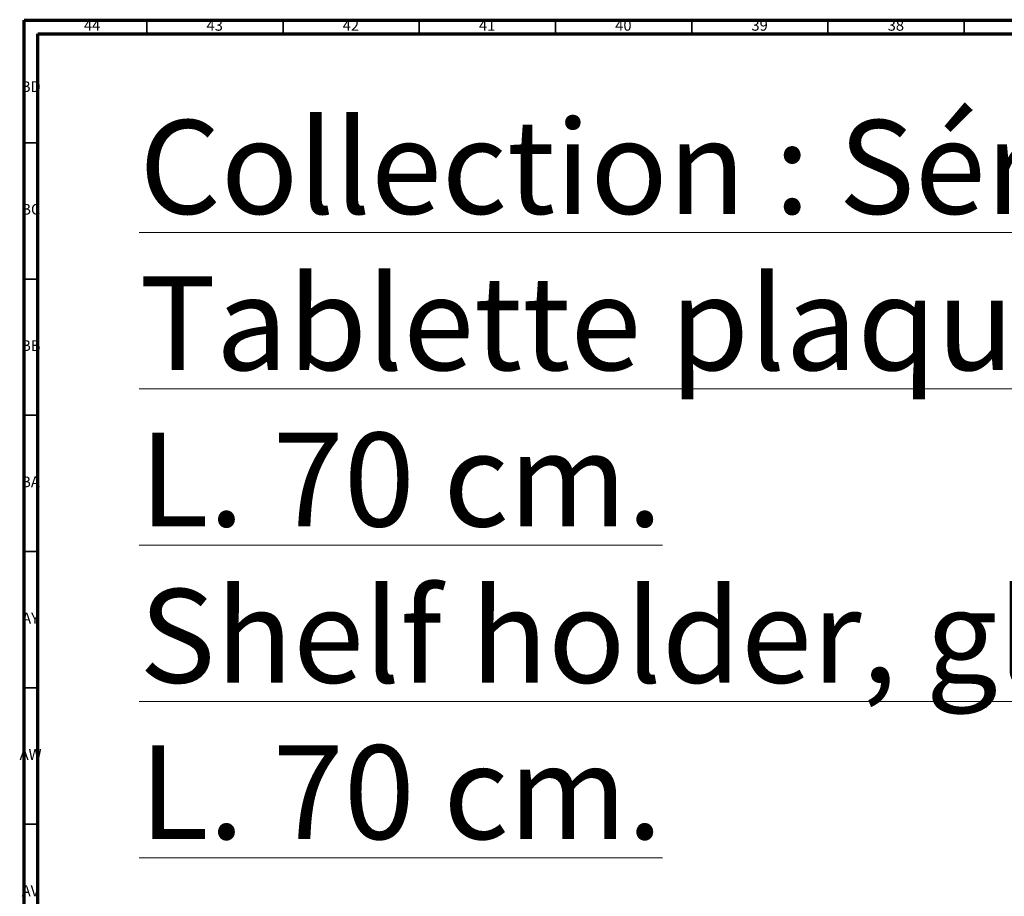
# Model space of a CAD drawing. Units: millimetres. Extents: x 3 to 2196, y 5 to 2195.
# Drawn here: x 3 to 365, y 1874 to 2195 of the extents above; entities that cross this region are included whole.
import ezdxf

# ---------------------------------------------------------------- set-up
doc = ezdxf.new("R2010")
doc.units = ezdxf.units.MM
doc.styles.add('SLDTEXTSTYLE0', font='TXT', dxfattribs={"width": 0.75})

msp = doc.modelspace()

# ---------------------------------------------------------------- linework, layer by layer
at = {"color": 5, "linetype": 'Continuous', "lineweight": 70}
for p, q in [((5, 5), (5, 2195)), ((5, 2195), (2195, 2195)), ((10, 10), (10, 2190)), ((10, 2190), (2190, 2190))]:
    msp.add_line(p, q, dxfattribs=at)
at = {"color": 5, "linetype": 'Continuous', "lineweight": 35}
for p, q in [((50, 2190), (50, 2195)), ((100, 2190), (100, 2195)), ((150, 2190), (150, 2195)), ((200, 2190), (200, 2195)), ((250, 2190), (250, 2195)), ((300, 2190), (300, 2195)), ((350, 2190), (350, 2195)), ((10, 2150), (5, 2150)), ((10, 2100), (5, 2100)), ((10, 2050), (5, 2050)), ((10, 2000), (5, 2000)), ((10, 1950), (5, 1950)), ((10, 1900), (5, 1900))]:
    msp.add_line(p, q, dxfattribs=at)

# ---------------------------------------------------------------- texts
at = {"color": 7, "linetype": 'Continuous', "lineweight": 0, "style": 'SLDTEXTSTYLE0'}
for s, insert, char_height, attachment_point in [('44', (29.92, 2195.06), 3.969, 2), ('43', (74.92, 2195.06), 3.969, 2), ('42', (124.92, 2195.06), 3.969, 2), ('41', (174.92, 2195.06), 3.969, 2), ('40', (224.92, 2195.06), 3.969, 2), ('39', (274.92, 2195.06), 3.969, 2), ('38', (324.92, 2195.06), 3.969, 2), ('BD', (7.42, 2172.56), 3.969, 2), ('\\LCollection : Série 1900^JTablette plaque de verre, L. 70 cm.^JShelf holder, glass shelf, L. 70 cm.', (47.23, 2158.3), 34.3958, 1), ('BC', (7.43, 2127.56), 3.969, 2), ('BB', (7.44, 2077.56), 3.969, 2), ('BA', (7.31, 2027.56), 3.969, 2), ('AY', (7.32, 1977.56), 3.969, 2), ('AW', (7.34, 1927.56), 3.969, 2), ('AV', (7.28, 1877.56), 3.969, 2)]:
    msp.add_mtext(s, dxfattribs=dict(at, insert=insert, char_height=char_height, attachment_point=attachment_point))

doc.saveas('drawing.dxf')
